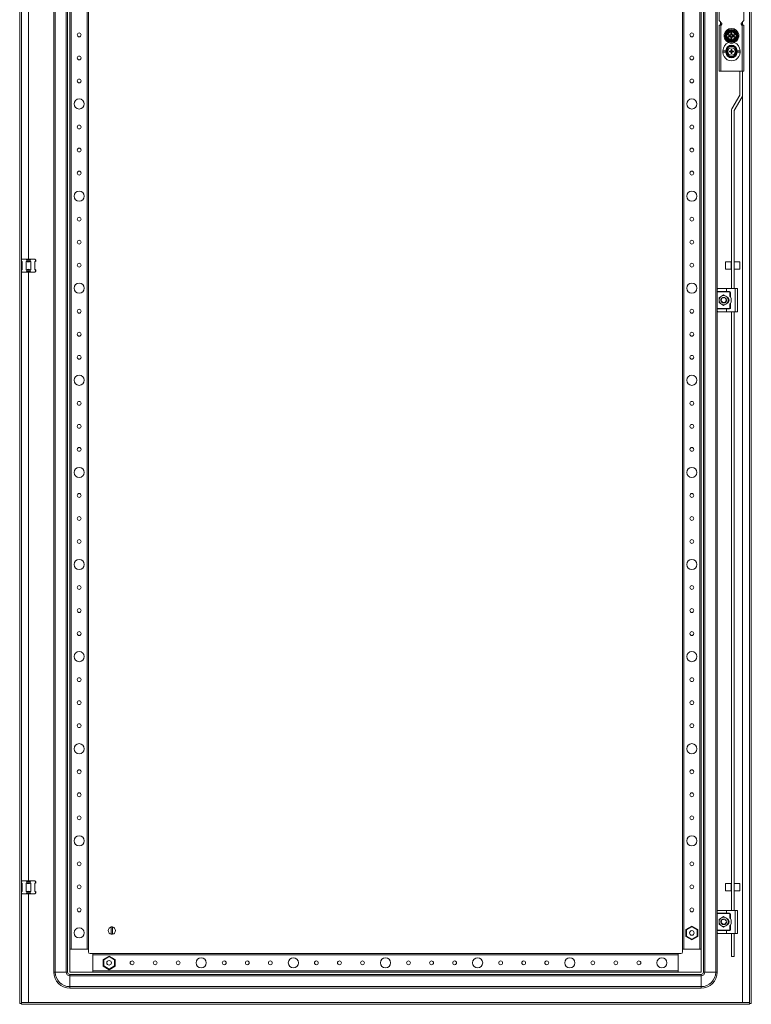
# Model space of a CAD drawing. Units: millimetres. Extents: x -2 to 11579, y -12 to 11614.
# Drawn here: x 3156 to 3950, y 2326 to 3395 of the extents above; entities that cross this region are included whole.
import ezdxf

# ---------------------------------------------------------------- set-up
doc = ezdxf.new("R2010")
doc.units = ezdxf.units.MM

msp = doc.modelspace()

# ---------------------------------------------------------------- linework, layer by layer
at = {"color": 4, "linetype": 'Continuous', "lineweight": 15}
for p, q in [((3156.208, 2326.998), (3156.208, 4479.998)), ((3158.208, 2326.998), (3158.208, 4479.998)), ((3948.208, 4479.998), (3948.208, 2326.998)), ((3950.208, 4479.998), (3950.208, 2326.998)), ((3193.208, 2360.998), (3193.208, 4445.998)), ((3194.875, 4445.998), (3194.875, 2360.998)), ((3206.542, 2360.998), (3206.542, 4445.998)), ((3208.208, 4445.998), (3208.208, 2360.998)), ((3898.208, 4445.998), (3898.208, 2360.998)), ((3899.875, 4445.998), (3899.875, 2360.998)), ((3911.542, 2360.998), (3911.542, 4445.998)), ((3210.708, 2385.998), (3210.708, 4420.998)), ((3212.008, 4420.998), (3212.008, 2385.998)), ((3229.408, 2385.998), (3229.408, 4420.998)), ((3230.708, 4420.998), (3230.708, 2385.998)), ((3875.708, 2385.998), (3875.708, 4420.998)), ((3877.008, 4420.998), (3877.008, 2385.998)), ((3894.408, 2385.998), (3894.408, 4420.998)), ((3895.708, 4420.998), (3895.708, 2385.998)), ((3913.208, 3102.498), (3913.208, 3704.498)), ((3165.708, 3671.998), (3165.708, 3134.998)), ((3915.208, 3393.998), (3915.208, 3421.998)), ((3942.208, 3421.998), (3942.208, 3393.998)), ((3918.208, 3390.998), (3915.208, 3393.998)), ((3915.208, 3388.998), (3917.208, 3388.998)), ((3915.208, 3338.998), (3915.208, 3388.998)), ((3916.708, 3392.498), (3916.708, 3388.998)), ((3917.958, 3388.998), (3917.208, 3388.998)), ((3917.208, 3388.998), (3917.208, 3338.998)), ((3917.894, 3389.748), (3917.958, 3389.748)), ((3917.958, 3389.748), (3917.958, 3388.998)), ((3918.208, 3390.998), (3918.208, 3390.748)), ((3942.208, 3393.998), (3939.208, 3390.998)), ((3939.208, 3390.748), (3939.208, 3390.998)), ((3939.458, 3388.998), (3939.458, 3389.748)), ((3939.458, 3389.748), (3939.522, 3389.748)), ((3940.208, 3388.998), (3939.458, 3388.998)), ((3940.208, 3338.998), (3940.208, 3388.998)), ((3940.208, 3388.998), (3942.208, 3388.998)), ((3940.708, 3388.998), (3940.708, 3392.498)), ((3942.208, 3388.998), (3942.208, 3338.998)), ((3922.935, 3377.498), (3923.483, 3378.448)), ((3923.799, 3378.448), (3923.483, 3378.448)), ((3923.799, 3378.448), (3924.463, 3378.448)), ((3924.378, 3379.998), (3925.822, 3382.498)), ((3924.463, 3378.448), (3924.644, 3378.448)), ((3927.697, 3378.448), (3924.644, 3378.448)), ((3928.708, 3382.57), (3925.777, 3382.575)), ((3925.822, 3382.498), (3928.708, 3382.498)), ((3928.094, 3378.448), (3927.697, 3378.448)), ((3929.258, 3380.698), (3928.158, 3380.698)), ((3928.546, 3380.31), (3928.158, 3380.698)), ((3928.158, 3380.698), (3928.158, 3379.525)), ((3928.158, 3379.525), (3928.546, 3379.137)), ((3928.546, 3380.31), (3928.87, 3380.31)), ((3928.546, 3379.137), (3928.546, 3380.31)), ((3931.64, 3382.575), (3928.708, 3382.57)), ((3928.708, 3382.498), (3931.595, 3382.498)), ((3928.87, 3380.31), (3929.258, 3380.698)), ((3928.87, 3380.31), (3928.87, 3379.137)), ((3928.87, 3379.137), (3929.258, 3379.525)), ((3929.258, 3379.525), (3929.258, 3380.698)), ((3929.719, 3378.448), (3929.323, 3378.448)), ((3932.772, 3378.448), (3929.719, 3378.448)), ((3931.595, 3382.498), (3933.038, 3379.998)), ((3932.772, 3378.448), (3932.953, 3378.448)), ((3933.617, 3378.448), (3932.953, 3378.448)), ((3933.038, 3379.998), (3933.933, 3378.448)), ((3933.933, 3378.448), (3933.617, 3378.448)), ((3933.933, 3378.448), (3934.482, 3377.498)), ((3923.483, 3376.548), (3922.935, 3377.498)), ((3923.483, 3376.548), (3923.799, 3376.548)), ((3924.378, 3374.998), (3923.483, 3376.548)), ((3923.799, 3376.548), (3924.463, 3376.548)), ((3925.822, 3372.498), (3924.378, 3374.998)), ((3924.644, 3376.548), (3924.463, 3376.548)), ((3924.644, 3376.548), (3927.697, 3376.548)), ((3925.896, 3377.66), (3925.72, 3377.836)), ((3925.72, 3377.836), (3925.72, 3377.159)), ((3926.893, 3377.836), (3925.72, 3377.836)), ((3925.72, 3377.159), (3925.896, 3377.336)), ((3925.72, 3377.159), (3926.893, 3377.159)), ((3925.777, 3372.42), (3928.708, 3372.425)), ((3928.708, 3372.498), (3925.822, 3372.498)), ((3925.896, 3377.336), (3925.896, 3377.66)), ((3925.896, 3377.66), (3927.069, 3377.66)), ((3927.069, 3377.336), (3925.896, 3377.336)), ((3927.069, 3377.66), (3926.893, 3377.836)), ((3926.893, 3377.159), (3927.069, 3377.336)), ((3927.697, 3376.548), (3928.094, 3376.548)), ((3928.546, 3375.858), (3928.158, 3375.47)), ((3928.158, 3375.47), (3928.158, 3374.298)), ((3928.158, 3374.298), (3928.546, 3374.686)), ((3928.158, 3374.298), (3929.258, 3374.298)), ((3928.546, 3374.686), (3928.546, 3375.858)), ((3928.87, 3374.686), (3928.546, 3374.686)), ((3931.595, 3372.498), (3928.708, 3372.498)), ((3928.708, 3372.425), (3931.64, 3372.42)), ((3928.87, 3375.858), (3928.87, 3374.686)), ((3929.258, 3375.47), (3928.87, 3375.858)), ((3928.87, 3374.686), (3929.258, 3374.298)), ((3929.258, 3374.298), (3929.258, 3375.47)), ((3929.323, 3376.548), (3929.719, 3376.548)), ((3929.719, 3376.548), (3932.772, 3376.548)), ((3930.524, 3377.836), (3930.348, 3377.66)), ((3930.348, 3377.66), (3931.52, 3377.66)), ((3930.348, 3377.336), (3930.524, 3377.159)), ((3931.52, 3377.336), (3930.348, 3377.336)), ((3931.697, 3377.836), (3930.524, 3377.836)), ((3930.524, 3377.159), (3931.697, 3377.159)), ((3931.697, 3377.836), (3931.52, 3377.66)), ((3931.52, 3377.66), (3931.52, 3377.336)), ((3931.52, 3377.336), (3931.697, 3377.159)), ((3933.038, 3374.998), (3931.595, 3372.498)), ((3931.697, 3377.159), (3931.697, 3377.836)), ((3932.953, 3376.548), (3932.772, 3376.548)), ((3932.953, 3376.548), (3933.617, 3376.548)), ((3933.617, 3376.548), (3933.933, 3376.548)), ((3934.482, 3377.498), (3933.933, 3376.548)), ((3919.458, 3359.748), (3919.458, 3361.248)), ((3922.658, 3361.248), (3919.458, 3361.248)), ((3919.458, 3359.748), (3922.658, 3359.748)), ((3922.658, 3361.248), (3922.658, 3359.748)), ((3922.658, 3359.614), (3923.408, 3359.531)), ((3923.408, 3361.504), (3923.408, 3361.464)), ((3923.408, 3361.504), (3924.208, 3361.498)), ((3923.408, 3359.492), (3923.408, 3359.531)), ((3923.408, 3359.492), (3924.208, 3359.498)), ((3924.208, 3359.498), (3924.208, 3361.498)), ((3926.549, 3360.995), (3926.708, 3360.792)), ((3926.549, 3360), (3926.708, 3360.203)), ((3926.708, 3360.792), (3927.418, 3360.614)), ((3926.708, 3360.203), (3926.708, 3360.792)), ((3927.418, 3360.381), (3926.708, 3360.203)), ((3927.391, 3360.812), (3927.418, 3360.614)), ((3927.391, 3360.184), (3927.418, 3360.381)), ((3927.418, 3360.614), (3928.162, 3361.044)), ((3928.162, 3359.952), (3927.418, 3360.381)), ((3928.022, 3361.184), (3928.162, 3361.044)), ((3928.022, 3359.811), (3928.162, 3359.952)), ((3928.162, 3361.044), (3928.592, 3361.788)), ((3928.592, 3359.208), (3928.162, 3359.952)), ((3928.211, 3362.657), (3928.394, 3361.815)), ((3928.414, 3362.498), (3928.211, 3362.657)), ((3928.394, 3359.18), (3928.211, 3358.339)), ((3928.211, 3358.339), (3928.414, 3358.497)), ((3928.592, 3361.788), (3928.394, 3361.815)), ((3928.394, 3359.18), (3928.592, 3359.208)), ((3928.592, 3361.788), (3928.414, 3362.498)), ((3928.414, 3362.498), (3929.003, 3362.498)), ((3928.414, 3358.497), (3928.592, 3359.208)), ((3929.003, 3358.497), (3928.414, 3358.497)), ((3929.003, 3362.498), (3928.825, 3361.788)), ((3929.022, 3361.815), (3928.825, 3361.788)), ((3928.825, 3361.788), (3929.254, 3361.044)), ((3929.254, 3359.952), (3928.825, 3359.208)), ((3928.825, 3359.208), (3929.022, 3359.18)), ((3928.825, 3359.208), (3929.003, 3358.497)), ((3929.206, 3362.657), (3929.003, 3362.498)), ((3929.003, 3358.497), (3929.206, 3358.339)), ((3929.022, 3361.815), (3929.206, 3362.657)), ((3929.206, 3358.339), (3929.022, 3359.18)), ((3929.395, 3361.184), (3929.254, 3361.044)), ((3929.254, 3361.044), (3929.998, 3360.614)), ((3929.998, 3360.381), (3929.254, 3359.952)), ((3929.254, 3359.952), (3929.395, 3359.811)), ((3929.998, 3360.614), (3930.026, 3360.812)), ((3929.998, 3360.614), (3930.709, 3360.792)), ((3929.998, 3360.381), (3930.026, 3360.184)), ((3930.709, 3360.203), (3929.998, 3360.381)), ((3930.867, 3360.995), (3930.026, 3360.812)), ((3930.709, 3360.792), (3930.867, 3360.995)), ((3930.709, 3360.792), (3930.709, 3360.203)), ((3930.867, 3360), (3930.709, 3360.203)), ((3933.208, 3361.498), (3934.008, 3361.504)), ((3933.208, 3361.498), (3933.208, 3359.498)), ((3934.008, 3359.492), (3933.208, 3359.498)), ((3934.008, 3361.464), (3934.008, 3361.504)), ((3934.008, 3361.464), (3934.758, 3361.381)), ((3934.008, 3359.531), (3934.008, 3359.492)), ((3937.958, 3361.248), (3934.758, 3361.248)), ((3934.758, 3359.748), (3934.758, 3361.248)), ((3934.758, 3359.748), (3937.958, 3359.748)), ((3937.958, 3361.248), (3937.958, 3359.748)), ((3917.208, 3338.998), (3915.208, 3338.998)), ((3940.208, 3338.998), (3917.208, 3338.998)), ((3937.708, 3338.998), (3937.708, 3313)), ((3942.208, 3338.998), (3940.208, 3338.998)), ((3940.708, 3313), (3940.708, 3338.998)), ((3929.124, 3298.104), (3937.695, 3312.95)), ((3931.722, 3296.604), (3940.293, 3311.45)), ((3940.708, 2328.008), (3940.708, 3313)), ((3928.708, 3102.998), (3928.708, 3296.554)), ((3931.708, 3102.998), (3931.708, 3296.554)), ((3158.208, 3134.498), (3158.708, 3134.998)), ((3158.208, 3132.787), (3158.708, 3132.446)), ((3158.708, 3131.998), (3158.208, 3132.498)), ((3163.162, 3134.998), (3158.708, 3134.998)), ((3158.708, 3132.446), (3158.708, 3123.549)), ((3168.254, 3134.998), (3163.162, 3134.998)), ((3163.162, 3134.998), (3163.972, 3134.188)), ((3163.162, 3132.446), (3163.972, 3132.998)), ((3163.162, 3123.549), (3163.162, 3132.446)), ((3163.972, 3132.998), (3163.972, 3134.188)), ((3167.445, 3132.998), (3163.972, 3132.998)), ((3167.445, 3134.188), (3168.254, 3134.998)), ((3167.445, 3134.188), (3167.445, 3132.998)), ((3167.445, 3132.998), (3168.254, 3132.446)), ((3172.708, 3134.998), (3168.254, 3134.998)), ((3168.254, 3132.446), (3168.254, 3123.549)), ((3173.517, 3134.188), (3172.708, 3134.998)), ((3173.708, 3132.998), (3172.708, 3131.998)), ((3172.708, 3132.446), (3173.517, 3132.998)), ((3172.708, 3123.549), (3172.708, 3132.446)), ((3173.517, 3132.998), (3173.517, 3134.188)), ((3173.517, 3134.188), (3173.708, 3133.998)), ((3173.708, 3132.998), (3173.517, 3132.998)), ((3173.708, 3133.998), (3173.708, 3132.998)), ((3158.208, 3123.498), (3158.708, 3123.998)), ((3158.708, 3123.549), (3158.208, 3123.208)), ((3163.972, 3122.998), (3163.162, 3123.549)), ((3163.162, 3120.998), (3163.972, 3121.807)), ((3163.972, 3121.807), (3163.972, 3122.998)), ((3163.972, 3122.998), (3167.445, 3122.998)), ((3168.254, 3123.549), (3167.445, 3122.998)), ((3167.445, 3122.998), (3167.445, 3121.807)), ((3167.445, 3121.807), (3168.254, 3120.998)), ((3172.708, 3123.998), (3173.708, 3122.998)), ((3173.517, 3122.998), (3172.708, 3123.549)), ((3172.708, 3120.998), (3173.517, 3121.807)), ((3173.517, 3121.807), (3173.517, 3122.998)), ((3173.517, 3122.998), (3173.708, 3122.998)), ((3173.708, 3121.998), (3173.517, 3121.807)), ((3173.708, 3122.998), (3173.708, 3121.998)), ((3922.208, 3132.081), (3928.208, 3132.081)), ((3922.208, 3124.081), (3922.208, 3132.081)), ((3928.208, 3124.081), (3922.208, 3124.081)), ((3928.208, 3132.081), (3928.208, 3124.081)), ((3928.208, 3130.481), (3928.708, 3130.481)), ((3928.708, 3125.681), (3928.208, 3125.681)), ((3931.708, 3132.081), (3937.708, 3132.081)), ((3937.708, 3124.081), (3931.708, 3124.081)), ((3937.708, 3132.081), (3937.708, 3124.081)), ((3158.208, 3121.498), (3158.708, 3120.998)), ((3163.162, 3120.998), (3158.708, 3120.998)), ((3168.254, 3120.998), (3163.162, 3120.998)), ((3165.708, 3120.998), (3165.708, 2459.998)), ((3172.708, 3120.998), (3168.254, 3120.998)), ((3913.208, 3099.998), (3913.208, 3102.498)), ((3913.708, 3102.998), (3923.208, 3102.998)), ((3923.208, 3102.998), (3923.208, 3099.998)), ((3923.208, 3102.998), (3932.708, 3102.998)), ((3932.708, 3077.998), (3932.708, 3102.998)), ((3932.708, 3102.998), (3935.208, 3102.998)), ((3935.208, 3077.998), (3935.208, 3102.998)), ((3923.208, 3099.998), (3913.208, 3099.998)), ((3913.208, 3099.998), (3913.208, 3099.498)), ((3913.208, 3099.498), (3926.458, 3099.498)), ((3913.208, 3099.498), (3913.208, 3081.498)), ((3915.208, 3093.384), (3917.708, 3094.828)), ((3915.208, 3090.498), (3915.208, 3093.384)), ((3915.208, 3087.611), (3915.208, 3090.498)), ((3917.708, 3094.828), (3920.208, 3096.271)), ((3917.815, 3091.753), (3917.816, 3091.751)), ((3919.375, 3093.38), (3919.365, 3093.377)), ((3920.163, 3093.497), (3920.163, 3093.493)), ((3920.208, 3096.271), (3922.708, 3094.828)), ((3922.257, 3092.689), (3922.09, 3092.821)), ((3922.653, 3089.728), (3922.578, 3089.694)), ((3922.708, 3094.828), (3925.208, 3093.384)), ((3923.177, 3090.062), (3923.156, 3089.94)), ((3926.458, 3099.998), (3923.208, 3099.998)), ((3925.208, 3093.384), (3925.208, 3090.498)), ((3925.208, 3090.498), (3925.208, 3087.611)), ((3926.458, 3099.498), (3926.458, 3099.998)), ((3927.458, 3098.998), (3926.958, 3098.998)), ((3926.958, 3098.998), (3926.958, 3094.914)), ((3927.458, 3094.172), (3927.458, 3098.998)), ((3926.458, 3081.498), (3913.208, 3081.498)), ((3913.208, 3081.498), (3913.208, 3080.998)), ((3913.208, 3078.498), (3913.208, 3080.998)), ((3913.208, 3080.998), (3923.208, 3080.998)), ((3917.708, 3086.168), (3915.208, 3087.611)), ((3917.42, 3089.426), (3917.516, 3089.175)), ((3920.208, 3084.724), (3917.708, 3086.168)), ((3918.1, 3088.44), (3918.058, 3088.406)), ((3922.708, 3086.168), (3920.208, 3084.724)), ((3925.208, 3087.611), (3922.708, 3086.168)), ((3923.208, 3077.998), (3923.208, 3080.998)), ((3923.208, 3080.998), (3926.458, 3080.998)), ((3926.458, 3080.998), (3926.458, 3081.498)), ((3926.958, 3086.082), (3926.958, 3081.998)), ((3926.958, 3081.998), (3927.458, 3081.998)), ((3927.458, 3081.998), (3927.458, 3086.823)), ((3913.208, 2427.498), (3913.208, 3078.498)), ((3913.708, 3077.998), (3923.208, 3077.998)), ((3923.208, 3077.998), (3932.708, 3077.998)), ((3928.708, 2427.998), (3928.708, 3077.998)), ((3931.708, 2427.998), (3931.708, 3077.998)), ((3932.708, 3077.998), (3935.208, 3077.998)), ((3158.208, 2459.498), (3158.708, 2459.998)), ((3163.162, 2459.998), (3158.708, 2459.998)), ((3168.254, 2459.998), (3163.162, 2459.998)), ((3163.972, 2459.188), (3163.162, 2459.998)), ((3163.972, 2457.998), (3163.972, 2459.188)), ((3167.445, 2459.188), (3168.254, 2459.998)), ((3167.445, 2459.188), (3167.445, 2457.998)), ((3172.708, 2459.998), (3168.254, 2459.998)), ((3173.517, 2459.188), (3172.708, 2459.998)), ((3173.517, 2457.998), (3173.517, 2459.188)), ((3173.517, 2459.188), (3173.708, 2458.998)), ((3173.708, 2458.998), (3173.708, 2457.998)), ((3158.208, 2457.787), (3158.708, 2457.446)), ((3158.708, 2456.998), (3158.208, 2457.498)), ((3158.208, 2448.498), (3158.708, 2448.998)), ((3158.708, 2448.549), (3158.208, 2448.208)), ((3158.708, 2457.446), (3158.708, 2448.549)), ((3163.162, 2457.446), (3163.972, 2457.998)), ((3163.162, 2448.549), (3163.162, 2457.446)), ((3163.972, 2447.998), (3163.162, 2448.549)), ((3167.445, 2457.998), (3163.972, 2457.998)), ((3167.445, 2457.998), (3168.254, 2457.446)), ((3168.254, 2448.549), (3167.445, 2447.998)), ((3168.254, 2457.446), (3168.254, 2448.549)), ((3173.708, 2457.998), (3172.708, 2456.998)), ((3172.708, 2457.446), (3173.517, 2457.998)), ((3172.708, 2448.549), (3172.708, 2457.446)), ((3172.708, 2448.998), (3173.708, 2447.998)), ((3173.517, 2447.998), (3172.708, 2448.549)), ((3173.708, 2457.998), (3173.517, 2457.998)), ((3922.208, 2457.081), (3928.208, 2457.081)), ((3922.208, 2449.081), (3922.208, 2457.081)), ((3928.208, 2449.081), (3922.208, 2449.081)), ((3928.208, 2457.081), (3928.208, 2449.081)), ((3928.208, 2455.481), (3928.708, 2455.481)), ((3928.708, 2450.681), (3928.208, 2450.681)), ((3931.708, 2457.081), (3937.708, 2457.081)), ((3937.708, 2449.081), (3931.708, 2449.081)), ((3937.708, 2457.081), (3937.708, 2449.081)), ((3158.208, 2446.498), (3158.708, 2445.998)), ((3163.162, 2445.998), (3158.708, 2445.998)), ((3163.162, 2445.998), (3163.972, 2446.807)), ((3168.254, 2445.998), (3163.162, 2445.998)), ((3163.972, 2447.998), (3167.445, 2447.998)), ((3163.972, 2446.807), (3163.972, 2447.998)), ((3165.708, 2445.998), (3165.708, 2328.008)), ((3167.445, 2447.998), (3167.445, 2446.807)), ((3167.445, 2446.807), (3168.254, 2445.998)), ((3172.708, 2445.998), (3168.254, 2445.998)), ((3172.708, 2445.998), (3173.517, 2446.807)), ((3173.517, 2446.807), (3173.517, 2447.998)), ((3173.517, 2447.998), (3173.708, 2447.998)), ((3173.708, 2446.998), (3173.517, 2446.807)), ((3173.708, 2447.998), (3173.708, 2446.998)), ((3913.208, 2424.998), (3913.208, 2427.498)), ((3913.708, 2427.998), (3923.208, 2427.998)), ((3923.208, 2427.998), (3923.208, 2424.998)), ((3923.208, 2427.998), (3932.708, 2427.998)), ((3932.708, 2402.998), (3932.708, 2427.998)), ((3932.708, 2427.998), (3935.208, 2427.998)), ((3935.208, 2402.998), (3935.208, 2427.998)), ((3923.208, 2424.998), (3913.208, 2424.998)), ((3913.208, 2424.998), (3913.208, 2424.498)), ((3913.208, 2424.498), (3926.458, 2424.498)), ((3913.208, 2424.498), (3913.208, 2406.498)), ((3915.208, 2418.384), (3917.708, 2419.828)), ((3915.208, 2415.498), (3915.208, 2418.384)), ((3917.708, 2419.828), (3920.208, 2421.271)), ((3917.815, 2416.753), (3917.816, 2416.751)), ((3919.375, 2418.38), (3919.365, 2418.377)), ((3920.163, 2418.497), (3920.163, 2418.493)), ((3920.208, 2421.271), (3922.708, 2419.828)), ((3922.257, 2417.689), (3922.09, 2417.821)), ((3922.708, 2419.828), (3925.208, 2418.384)), ((3926.458, 2424.998), (3923.208, 2424.998)), ((3925.208, 2418.384), (3925.208, 2415.498)), ((3926.458, 2424.498), (3926.458, 2424.998)), ((3927.458, 2423.998), (3926.958, 2423.998)), ((3926.958, 2423.998), (3926.958, 2419.914)), ((3927.458, 2419.172), (3927.458, 2423.998)), ((3255.558, 2409.945), (3255.558, 2402.051)), ((3256.858, 2402.051), (3256.858, 2409.945)), ((3879.258, 2407.222), (3885.708, 2410.946)), ((3879.858, 2406.875), (3879.258, 2407.222)), ((3879.258, 2399.774), (3879.258, 2407.222)), ((3885.708, 2410.253), (3879.858, 2406.875)), ((3879.858, 2406.875), (3879.858, 2400.12)), ((3885.708, 2410.253), (3885.708, 2410.946)), ((3885.708, 2410.946), (3892.158, 2407.222)), ((3891.558, 2406.875), (3885.708, 2410.253)), ((3891.558, 2406.875), (3892.158, 2407.222)), ((3891.558, 2400.12), (3891.558, 2406.875)), ((3892.158, 2407.222), (3892.158, 2399.774)), ((3926.458, 2406.498), (3913.208, 2406.498)), ((3913.208, 2406.498), (3913.208, 2405.998)), ((3913.208, 2403.498), (3913.208, 2405.998)), ((3913.208, 2405.998), (3923.208, 2405.998)), ((3915.208, 2412.611), (3915.208, 2415.498)), ((3917.708, 2411.168), (3915.208, 2412.611)), ((3917.42, 2414.426), (3917.516, 2414.175)), ((3920.208, 2409.724), (3917.708, 2411.168)), ((3918.1, 2413.44), (3918.058, 2413.406)), ((3922.708, 2411.168), (3920.208, 2409.724)), ((3922.653, 2414.728), (3922.578, 2414.694)), ((3925.208, 2412.611), (3922.708, 2411.168)), ((3923.177, 2415.062), (3923.156, 2414.94)), ((3923.208, 2402.998), (3923.208, 2405.998)), ((3923.208, 2405.998), (3926.458, 2405.998)), ((3925.208, 2415.498), (3925.208, 2412.611)), ((3926.458, 2405.998), (3926.458, 2406.498)), ((3926.958, 2411.082), (3926.958, 2406.998)), ((3926.958, 2406.998), (3927.458, 2406.998)), ((3927.458, 2406.998), (3927.458, 2411.823)), ((3879.858, 2400.12), (3879.258, 2399.774)), ((3885.708, 2396.05), (3879.258, 2399.774)), ((3879.858, 2400.12), (3885.708, 2396.743)), ((3883.382, 2404.266), (3883.243, 2403.884)), ((3885.708, 2396.743), (3891.558, 2400.12)), ((3892.158, 2399.774), (3885.708, 2396.05)), ((3885.708, 2396.05), (3885.708, 2396.743)), ((3891.558, 2400.12), (3892.158, 2399.774)), ((3913.208, 2360.998), (3913.208, 2403.498)), ((3913.708, 2402.998), (3923.208, 2402.998)), ((3923.208, 2402.998), (3932.708, 2402.998)), ((3928.708, 2378.081), (3928.708, 2402.998)), ((3931.708, 2378.081), (3931.708, 2402.998)), ((3932.708, 2402.998), (3935.208, 2402.998)), ((3210.708, 2385.998), (3230.708, 2385.998)), ((3210.708, 2360.998), (3210.708, 2385.998)), ((3212.008, 2385.998), (3229.408, 2385.998)), ((3230.708, 2385.998), (3230.708, 2382.998)), ((3875.708, 2385.998), (3895.708, 2385.998)), ((3875.708, 2382.998), (3875.708, 2385.998)), ((3877.008, 2385.998), (3894.408, 2385.998)), ((3895.708, 2385.998), (3895.708, 2360.998)), ((3232.708, 2380.998), (3235.708, 2380.998)), ((3235.708, 2380.998), (3870.708, 2380.998)), ((3235.708, 2380.998), (3235.708, 2360.998)), ((3870.708, 2379.698), (3235.708, 2379.698)), ((3235.708, 2362.298), (3235.708, 2379.698)), ((3246.758, 2374.722), (3253.208, 2378.446)), ((3247.358, 2374.375), (3246.758, 2374.722)), ((3246.758, 2367.274), (3246.758, 2374.722)), ((3253.208, 2377.753), (3247.358, 2374.375)), ((3247.358, 2374.375), (3247.358, 2367.62)), ((3253.208, 2378.446), (3259.658, 2374.722)), ((3253.208, 2377.753), (3253.208, 2378.446)), ((3259.058, 2374.375), (3253.208, 2377.753)), ((3259.058, 2374.375), (3259.658, 2374.722)), ((3259.058, 2367.62), (3259.058, 2374.375)), ((3259.658, 2374.722), (3259.658, 2367.274)), ((3870.708, 2380.998), (3873.708, 2380.998)), ((3870.708, 2360.998), (3870.708, 2380.998)), ((3870.708, 2379.698), (3870.708, 2362.298)), ((3928.708, 2378.081), (3931.708, 2378.081)), ((3247.358, 2367.62), (3246.758, 2367.274)), ((3253.208, 2363.55), (3246.758, 2367.274)), ((3247.358, 2367.62), (3253.208, 2364.243)), ((3250.87, 2370.203), (3250.975, 2369.991)), ((3253.208, 2364.243), (3259.058, 2367.62)), ((3259.658, 2367.274), (3253.208, 2363.55)), ((3253.208, 2363.55), (3253.208, 2364.243)), ((3259.058, 2367.62), (3259.658, 2367.274)), ((3193.208, 2360.998), (3194.875, 2360.998)), ((3206.542, 2360.998), (3194.875, 2360.998)), ((3208.208, 2360.998), (3206.542, 2360.998)), ((3235.708, 2360.998), (3210.708, 2360.998)), ((3210.708, 2358.498), (3895.708, 2358.498)), ((3210.708, 2358.498), (3210.708, 2356.831)), ((3895.708, 2356.831), (3210.708, 2356.831)), ((3210.708, 2356.831), (3210.708, 2345.164)), ((3235.708, 2362.298), (3870.708, 2362.298)), ((3870.708, 2360.998), (3235.708, 2360.998)), ((3895.708, 2360.998), (3870.708, 2360.998)), ((3895.708, 2358.498), (3895.708, 2356.831)), ((3895.708, 2356.831), (3895.708, 2345.164)), ((3898.208, 2360.998), (3899.875, 2360.998)), ((3899.875, 2360.998), (3911.542, 2360.998)), ((3913.208, 2360.998), (3911.542, 2360.998)), ((3210.708, 2345.164), (3895.708, 2345.164)), ((3210.708, 2343.498), (3210.708, 2345.164)), ((3895.708, 2343.498), (3210.708, 2343.498)), ((3895.708, 2345.164), (3895.708, 2343.498)), ((3156.208, 2326.998), (3158.208, 2326.998)), ((3158.308, 2327.998), (3158.308, 2325.998)), ((3948.108, 2327.998), (3158.308, 2327.998)), ((3948.108, 2325.998), (3158.308, 2325.998)), ((3165.708, 2328.008), (3940.708, 2328.008)), ((3948.108, 2325.998), (3948.108, 2327.998)), ((3950.208, 2326.998), (3948.208, 2326.998))]:
    msp.add_line(p, q, dxfattribs=at)
at = {"color": 4, "linetype": 'Continuous', "lineweight": 15, "flags": 128}
for points in [[(3925.777, 3382.575), (3924.316, 3380.034), (3922.845, 3377.498)], [(3923.483, 3378.448), (3923.704, 3378.83), (3923.927, 3379.215), (3924.152, 3379.606), (3924.378, 3379.998)], [(3934.571, 3377.498), (3933.101, 3380.033), (3931.64, 3382.575)], [(3922.845, 3377.498), (3924.315, 3374.962), (3925.777, 3372.42)], [(3931.64, 3372.42), (3933.101, 3374.961), (3934.571, 3377.498)], [(3933.933, 3376.548), (3933.713, 3376.165), (3933.49, 3375.78), (3933.265, 3375.39), (3933.038, 3374.998)], [(3922.658, 3361.381), (3922.658, 3361.315), (3922.658, 3361.248)], [(3922.658, 3359.748), (3922.658, 3359.68), (3922.658, 3359.614)], [(3923.408, 3359.531), (3923.408, 3360.498), (3923.408, 3361.464)], [(3926.549, 3360.995), (3926.547, 3360.498), (3926.549, 3360)], [(3930.867, 3360), (3930.869, 3360.498), (3930.867, 3360.995)], [(3934.008, 3361.464), (3934.008, 3360.498), (3934.008, 3359.531)], [(3934.758, 3361.248), (3934.758, 3361.315), (3934.758, 3361.381)], [(3934.758, 3359.614), (3934.758, 3359.68), (3934.758, 3359.748)], [(3913.208, 3102.498), (3913.208, 3102.502), (3913.444, 3102.922), (3913.708, 3102.998)], [(3917.208, 3090.474), (3917.208, 3090.498), (3917.262, 3091.063)], [(3917.289, 3091.106), (3917.406, 3091.518), (3917.601, 3091.944)], [(3917.299, 3091.228), (3917.389, 3091.524), (3917.602, 3091.984)], [(3917.701, 3092.145), (3917.91, 3092.426), (3918.047, 3092.578)], [(3917.702, 3092.113), (3917.924, 3092.414), (3918.717, 3093.08)], [(3918.708, 3093.096), (3919.687, 3093.452), (3920.208, 3093.498)], [(3919.294, 3093.336), (3919.69, 3093.434), (3920.14, 3093.479)], [(3922.132, 3092.776), (3922.493, 3092.414), (3922.738, 3092.076)], [(3922.157, 3092.778), (3922.506, 3092.426), (3922.783, 3092.038)], [(3923.128, 3089.807), (3923.027, 3089.472), (3922.768, 3088.933)], [(3923.137, 3089.849), (3923.204, 3090.343), (3923.196, 3090.575)], [(3918.227, 3088.245), (3918.347, 3088.369), (3918.409, 3088.533), (3918.401, 3088.699), (3918.339, 3088.839), (3918.245, 3088.945), (3918.127, 3089.023), (3917.983, 3089.072), (3917.914, 3089.082)], [(3918.247, 3088.494), (3918.33, 3088.631), (3918.342, 3088.731)], [(3920.408, 3087.956), (3920.309, 3087.873), (3920.257, 3087.808)], [(3920.891, 3087.881), (3920.864, 3087.934), (3920.773, 3088.006)], [(3920.865, 3088.033), (3920.924, 3088.015), (3920.993, 3087.985)], [(3913.708, 3077.998), (3913.444, 3078.073), (3913.208, 3078.493), (3913.208, 3078.498)], [(3163.162, 2448.549), (3165.708, 2448.998), (3168.254, 2448.549)], [(3913.208, 2427.498), (3913.208, 2427.502), (3913.444, 2427.922), (3913.708, 2427.998)], [(3917.208, 2415.474), (3917.208, 2415.498), (3917.262, 2416.063)], [(3917.289, 2416.106), (3917.406, 2416.518), (3917.601, 2416.944)], [(3917.299, 2416.228), (3917.389, 2416.524), (3917.602, 2416.984)], [(3917.701, 2417.145), (3917.91, 2417.426), (3918.047, 2417.578)], [(3917.702, 2417.113), (3917.924, 2417.414), (3918.717, 2418.08)], [(3918.708, 2418.096), (3919.687, 2418.452), (3920.208, 2418.498)], [(3919.294, 2418.336), (3919.69, 2418.434), (3920.14, 2418.479)], [(3922.132, 2417.776), (3922.493, 2417.414), (3922.738, 2417.076)], [(3922.157, 2417.778), (3922.506, 2417.426), (3922.783, 2417.038)], [(3918.227, 2413.245), (3918.347, 2413.369), (3918.409, 2413.533), (3918.401, 2413.699), (3918.339, 2413.839), (3918.245, 2413.945), (3918.127, 2414.023), (3917.983, 2414.072), (3917.914, 2414.082)], [(3918.247, 2413.494), (3918.33, 2413.631), (3918.342, 2413.731)], [(3920.408, 2412.956), (3920.309, 2412.873), (3920.257, 2412.808)], [(3920.891, 2412.881), (3920.864, 2412.934), (3920.773, 2413.006)], [(3920.865, 2413.033), (3920.924, 2413.015), (3920.993, 2412.985)], [(3923.128, 2414.807), (3923.027, 2414.472), (3922.768, 2413.933)], [(3923.137, 2414.849), (3923.204, 2415.343), (3923.196, 2415.575)], [(3913.708, 2402.998), (3913.444, 2403.073), (3913.208, 2403.493), (3913.208, 2403.498)]]:
    msp.add_lwpolyline(points, dxfattribs=at)
at = {"color": 4, "linetype": 'Continuous', "lineweight": 15}
for centre, radius in [((3220.708, 3378.498), 2.1), ((3885.708, 3378.498), 2.1), ((3928.708, 3377.498), 6.9), ((3928.708, 3377.498), 6.65), ((3928.708, 3377.498), 6.288), ((3928.708, 3360.498), 4), ((3220.708, 3353.498), 2.1), ((3885.708, 3353.498), 2.1), ((3220.708, 3328.498), 2.1), ((3885.708, 3328.498), 2.1), ((3220.708, 3303.498), 5.5), ((3885.708, 3303.498), 5.5), ((3220.708, 3278.498), 2.1), ((3885.708, 3278.498), 2.1), ((3220.708, 3253.498), 2.1), ((3885.708, 3253.498), 2.1), ((3220.708, 3228.498), 2.1), ((3885.708, 3228.498), 2.1), ((3220.708, 3203.498), 5.5), ((3885.708, 3203.498), 5.5), ((3220.708, 3178.498), 2.1), ((3885.708, 3178.498), 2.1), ((3220.708, 3153.498), 2.1), ((3885.708, 3153.498), 2.1), ((3220.708, 3128.498), 2.1), ((3885.708, 3128.498), 2.1), ((3220.708, 3103.498), 5.5), ((3885.708, 3103.498), 5.5), ((3220.708, 3078.498), 2.1), ((3885.708, 3078.498), 2.1), ((3220.708, 3053.498), 2.1), ((3885.708, 3053.498), 2.1), ((3220.708, 3028.498), 2.1), ((3885.708, 3028.498), 2.1), ((3220.708, 3003.498), 5.5), ((3885.708, 3003.498), 5.5), ((3220.708, 2978.498), 2.1), ((3885.708, 2978.498), 2.1), ((3220.708, 2953.498), 2.1), ((3885.708, 2953.498), 2.1), ((3220.708, 2928.498), 2.1), ((3885.708, 2928.498), 2.1), ((3220.708, 2903.498), 5.5), ((3885.708, 2903.498), 5.5), ((3220.708, 2878.498), 2.1), ((3885.708, 2878.498), 2.1), ((3220.708, 2853.498), 2.1), ((3885.708, 2853.498), 2.1), ((3220.708, 2828.498), 2.1), ((3885.708, 2828.498), 2.1), ((3220.708, 2803.498), 5.5), ((3885.708, 2803.498), 5.5), ((3220.708, 2778.498), 2.1), ((3885.708, 2778.498), 2.1), ((3220.708, 2753.498), 2.1), ((3885.708, 2753.498), 2.1), ((3220.708, 2728.498), 2.1), ((3885.708, 2728.498), 2.1), ((3220.708, 2703.498), 5.5), ((3885.708, 2703.498), 5.5), ((3220.708, 2678.498), 2.1), ((3885.708, 2678.498), 2.1), ((3220.708, 2653.498), 2.1), ((3885.708, 2653.498), 2.1), ((3220.708, 2628.498), 2.1), ((3885.708, 2628.498), 2.1), ((3220.708, 2603.498), 5.5), ((3885.708, 2603.498), 5.5), ((3220.708, 2578.498), 2.1), ((3885.708, 2578.498), 2.1), ((3220.708, 2553.498), 2.1), ((3885.708, 2553.498), 2.1), ((3220.708, 2528.498), 2.1), ((3885.708, 2528.498), 2.1), ((3220.708, 2503.498), 5.5), ((3885.708, 2503.498), 5.5), ((3220.708, 2478.498), 2.1), ((3885.708, 2478.498), 2.1), ((3220.708, 2453.498), 2.1), ((3885.708, 2453.498), 2.1), ((3220.708, 2428.498), 2.1), ((3885.708, 2428.498), 2.1), ((3220.708, 2403.498), 5.5), ((3885.708, 2403.498), 2.5), ((3253.208, 2370.998), 2.5), ((3353.208, 2370.998), 5.5), ((3453.208, 2370.998), 5.5), ((3553.208, 2370.998), 5.5), ((3653.208, 2370.998), 5.5), ((3753.208, 2370.998), 5.5), ((3853.208, 2370.998), 5.5), ((3278.208, 2370.998), 2.1), ((3303.208, 2370.998), 2.1), ((3328.208, 2370.998), 2.1), ((3378.208, 2370.998), 2.1), ((3403.208, 2370.998), 2.1), ((3428.208, 2370.998), 2.1), ((3478.208, 2370.998), 2.1), ((3503.208, 2370.998), 2.1), ((3528.208, 2370.998), 2.1), ((3578.208, 2370.998), 2.1), ((3603.208, 2370.998), 2.1), ((3628.208, 2370.998), 2.1), ((3678.208, 2370.998), 2.1), ((3703.208, 2370.998), 2.1), ((3728.208, 2370.998), 2.1), ((3778.208, 2370.998), 2.1), ((3803.208, 2370.998), 2.1), ((3828.208, 2370.998), 2.1)]:
    msp.add_circle(centre, radius, dxfattribs=at)
for centre, radius, start, end in [((3916.458, 3390.748), 1.75, 325.150095, 0), ((3940.958, 3390.748), 1.75, 180, 214.849905), ((3928.708, 3377.498), 8, 292.601875, 247.398125), ((3928.708, 3377.498), 5, 150, 169.047216), ((3928.708, 3377.498), 5, 90, 150), ((3928.708, 3377.498), 4.35, 12.614535, 167.385465), ((3928.708, 3377.498), 4.174, 13.15683, 166.84317), ((3928.708, 3377.498), 5, 30, 90), ((3928.708, 3377.498), 5, 10.952784, 30), ((3928.719, 3361.38), 9.262, 109.458266, 180.816277), ((3928.708, 3377.498), 5, 190.952784, 210), ((3928.708, 3377.498), 5, 210, 270), ((3928.708, 3377.498), 4.35, 192.614535, 347.385465), ((3928.708, 3377.498), 4.174, 193.15683, 346.84317), ((3928.708, 3377.498), 8, 247.398107, 292.601875), ((3928.708, 3377.498), 5, 270, 330), ((3928.698, 3361.38), 9.262, 359.184325, 70.541657), ((3928.708, 3377.498), 5, 330, 349.047216), ((3928.708, 3359.611), 9.251, 179.154314, 0.846223), ((3928.708, 3361.257), 6.051, 1.174351, 178.825649), ((3928.708, 3359.738), 6.051, 181.174351, 358.825649), ((3928.708, 3361.495), 5.3, 0.093476, 179.905822), ((3928.708, 3359.5), 5.3, 180.093476, 359.905822), ((3928.708, 3361.463), 4.5, 0.441633, 179.557666), ((3928.708, 3359.532), 4.5, 180.441633, 359.557666), ((3915.27, 3307.296), 54.871, 77.238689, 78.137891), ((3915.271, 3413.695), 54.867, 281.862077, 282.761343), ((3958.856, 3308.271), 61.242, 120.230362, 120.916029), ((3958.855, 3412.724), 61.241, 239.083967, 239.769642), ((3980.935, 3330.351), 61.241, 149.083967, 149.769642), ((3980.935, 3390.645), 61.242, 210.230362, 210.916029), ((3928.708, 3302.281), 60.378, 89.5278, 90.4722), ((3928.708, 3418.715), 60.378, 269.5278, 270.4722), ((3876.481, 3330.35), 61.242, 30.230362, 30.916029), ((3876.482, 3390.645), 61.241, 329.083967, 329.769642), ((3898.561, 3308.271), 61.241, 59.083967, 59.769642), ((3898.561, 3412.725), 61.242, 300.230362, 300.916029), ((3942.146, 3413.699), 54.871, 257.238689, 258.137891), ((3937.608, 3313), 0.1, 330, 0), ((3937.608, 3313), 3.1, 330, 0), ((3931.808, 3296.554), 3.1, 150, 180), ((3931.808, 3296.554), 0.1, 150, 180), ((3165.708, 3139.526), 7.523, 250.220145, 289.779855), ((3165.708, 3141.998), 8, 257.461745, 282.538255), ((3165.708, 3116.47), 7.523, 70.220145, 109.779855), ((3165.708, 3113.998), 8, 77.461745, 102.538255), ((3920.208, 3090.498), 5, 120, 180), ((3920.208, 3090.498), 5, 180, 240), ((3920.208, 3090.498), 3, 169.24213, 209.683531), ((3920.208, 3090.498), 3, 168.421087, 169.24213), ((3917.433, 3091.448), 0.427, 246.200158, 299.896257), ((3917.547, 3091.553), 0.4, 232.022103, 312.004617), ((3920.208, 3090.498), 3, 109.804591, 150.273447), ((3917.335, 3091.528), 0.53, 25.069053, 59.579897), ((3920.129, 3090.765), 2.503, 172.813906, 210.603314), ((3917.382, 3091.503), 0.5, 301.895434, 29.713519), ((3920.208, 3090.498), 5, 60, 120), ((3920.404, 3090.699), 2.793, 115.146812, 157.884711), ((3920.208, 3090.498), 2.45, 204.269335, 249.269347), ((3920.208, 3090.498), 3, 108.996388, 109.804591), ((3919.644, 3093.391), 0.458, 188.930879, 200.982231), ((3919.665, 3093.448), 0.5, 206.196942, 330), ((3919.789, 3093.514), 0.585, 197.9034, 259.592751), ((3919.761, 3093.334), 0.399, 173.891919, 254.773826), ((3919.665, 3093.448), 0.5, 330.000006, 5.194608), ((3920.459, 3090.623), 2.886, 94.978765, 95.8772), ((3920.208, 3090.498), 3, 90, 90.859502), ((3920.208, 3090.498), 3, 49.988356, 90), ((3920.208, 3090.498), 2.982, 289.243897, 352.28291), ((3922.492, 3092.443), 0.5, 135.208164, 270), ((3922.588, 3092.405), 0.574, 139.076257, 200.30286), ((3922.43, 3092.331), 0.398, 115.707478, 196.160153), ((3922.62, 3092.234), 0.537, 127.898508, 181.306616), ((3920.208, 3090.498), 3, 49.560611, 49.988356), ((3920.296, 3090.59), 2.873, 46.095025, 46.932378), ((3922.492, 3092.443), 0.5, 270, 305.64778), ((3923.035, 3089.493), 0.5, 82.59855, 210), ((3922.941, 3089.292), 0.546, 70.021725, 130.816695), ((3922.926, 3089.508), 0.401, 58.168618, 142.555037), ((3923.071, 3089.414), 0.575, 87.182273, 140.24121), ((3920.208, 3090.498), 5, 0, 60), ((3920.208, 3090.498), 5, 300, 0), ((3920.208, 3090.498), 3, 3.780713, 30.867588), ((3920.301, 3090.757), 2.902, 344.643653, 358.785216), ((3920.208, 3090.498), 3, 346.655014, 347.510985), ((3923.058, 3090.498), 3.15, 313.413234, 46.760512), ((3926.458, 3098.998), 1, 0, 90), ((3926.458, 3098.998), 0.5, 0, 90), ((3921.208, 3090.498), 7.25, 30.450314, 37.523513), ((3921.208, 3090.498), 7.25, 329.549686, 30.450314), ((3920.208, 3090.498), 3, 205.020142, 251.54096), ((3920.208, 3090.498), 2.982, 206.141207, 287.08552), ((3917.868, 3088.555), 0.529, 85.006172, 120.218484), ((3920.208, 3090.498), 5, 240, 300), ((3917.779, 3088.691), 0.589, 314.862806, 9.866692), ((3920.209, 3090.498), 3, 227.843321, 228.676889), ((3920.208, 3090.498), 3, 228.676974, 269.098567), ((3920.466, 3090.4), 2.465, 242.835654, 269.274344), ((3920.208, 3090.498), 3, 269.059829, 320.214688), ((3920.688, 3087.506), 0.527, 144.92388, 180.820245), ((3920.751, 3087.547), 0.5, 61.10651, 129.198529), ((3920.542, 3087.506), 0.57, 12.81925, 63.420678), ((3920.716, 3087.63), 0.425, 2.172021, 72.257429), ((3920.441, 3090.655), 2.726, 281.6761, 325.838856), ((3920.208, 3090.498), 3, 287.254615, 288.099445), ((3920.208, 3090.498), 3, 288.099445, 328.514924), ((3923.035, 3089.493), 0.5, 210.000738, 227.496923), ((3926.458, 3081.998), 1, 270, 0), ((3926.458, 3081.998), 0.5, 270, 0), ((3921.208, 3090.498), 7.25, 322.476487, 329.549686), ((3165.708, 2466.998), 8, 257.461745, 282.538255), ((3165.708, 2464.526), 7.523, 250.220145, 289.779855), ((3165.708, 2438.998), 8, 77.461745, 102.538255), ((3920.208, 2415.498), 5, 120, 180), ((3920.208, 2415.498), 3, 169.24213, 209.683531), ((3920.208, 2415.498), 3, 168.421087, 169.24213), ((3917.433, 2416.448), 0.427, 246.200158, 299.896257), ((3917.547, 2416.553), 0.4, 232.022103, 312.004617), ((3920.208, 2415.498), 3, 109.804591, 150.273447), ((3917.335, 2416.528), 0.53, 25.069053, 59.579897), ((3920.129, 2415.765), 2.503, 172.813906, 210.603314), ((3917.382, 2416.503), 0.5, 301.895434, 29.713519), ((3920.208, 2415.498), 5, 60, 120), ((3920.404, 2415.699), 2.793, 115.146812, 157.884711), ((3920.208, 2415.498), 3, 108.996388, 109.804591), ((3919.644, 2418.391), 0.458, 188.930879, 200.982231), ((3919.665, 2418.448), 0.5, 206.196942, 330), ((3919.789, 2418.514), 0.585, 197.9034, 259.592751), ((3919.761, 2418.334), 0.399, 173.891919, 254.773826), ((3919.665, 2418.448), 0.5, 330.000006, 5.194608), ((3920.459, 2415.623), 2.886, 94.978765, 95.8772), ((3920.208, 2415.498), 3, 90, 90.859502), ((3920.208, 2415.498), 3, 49.988356, 90), ((3922.492, 2417.443), 0.5, 135.208164, 270), ((3922.588, 2417.405), 0.574, 139.076257, 200.30286), ((3922.43, 2417.331), 0.398, 115.707478, 196.160153), ((3922.62, 2417.234), 0.537, 127.898508, 181.306616), ((3920.208, 2415.498), 3, 49.560611, 49.988356), ((3920.296, 2415.59), 2.873, 46.095025, 46.932378), ((3922.492, 2417.443), 0.5, 270, 305.64778), ((3920.208, 2415.498), 5, 0, 60), ((3920.208, 2415.498), 3, 3.780713, 30.867588), ((3923.058, 2415.498), 3.15, 313.413234, 46.760512), ((3926.458, 2423.998), 1, 0, 90), ((3926.458, 2423.998), 0.5, 0, 90), ((3921.208, 2415.498), 7.25, 30.450314, 37.523513), ((3921.208, 2415.498), 7.25, 329.549686, 30.450314), ((3256.208, 2405.998), 4, 99.352035, 260.647965), ((3256.208, 2405.998), 4, 80.647965, 99.352035), ((3256.208, 2405.998), 4, 279.352035, 80.647965), ((3885.708, 2403.498), 2.45, 116.724243, 161.724255), ((3920.208, 2415.498), 5, 180, 240), ((3920.208, 2415.498), 3, 205.020142, 251.54096), ((3920.208, 2415.498), 2.982, 206.141207, 287.08552), ((3917.868, 2413.555), 0.529, 85.006172, 120.218484), ((3920.208, 2415.498), 5, 240, 300), ((3920.208, 2415.498), 2.45, 204.269335, 249.269347), ((3917.779, 2413.691), 0.589, 314.862806, 9.866692), ((3920.209, 2415.498), 3, 227.843321, 228.676889), ((3920.208, 2415.498), 3, 228.676974, 269.098567), ((3920.466, 2415.4), 2.465, 242.835654, 269.274344), ((3920.208, 2415.498), 3, 269.059829, 320.214688), ((3920.688, 2412.506), 0.527, 144.92388, 180.820245), ((3920.751, 2412.547), 0.5, 61.10651, 129.198529), ((3920.542, 2412.506), 0.57, 12.81925, 63.420678), ((3920.716, 2412.63), 0.425, 2.172021, 72.257429), ((3920.441, 2415.655), 2.726, 281.6761, 325.838856), ((3920.208, 2415.498), 3, 287.254615, 288.099445), ((3920.208, 2415.498), 3, 288.099445, 328.514924), ((3920.208, 2415.498), 2.982, 289.243897, 352.28291), ((3923.035, 2414.493), 0.5, 82.59855, 210), ((3922.941, 2414.292), 0.546, 70.021725, 130.816695), ((3923.035, 2414.493), 0.5, 210.000738, 227.496923), ((3922.926, 2414.508), 0.401, 58.168618, 142.555037), ((3923.071, 2414.414), 0.575, 87.182273, 140.24121), ((3920.208, 2415.498), 5, 300, 0), ((3920.301, 2415.757), 2.902, 344.643653, 358.785216), ((3920.208, 2415.498), 3, 346.655014, 347.510985), ((3926.458, 2406.998), 1, 270, 0), ((3926.458, 2406.998), 0.5, 270, 0), ((3921.208, 2415.498), 7.25, 322.476487, 329.549686), ((3256.208, 2405.998), 4, 260.647965, 279.352035), ((3232.708, 2382.998), 2, 180, 270), ((3873.708, 2382.998), 2, 270, 0), ((3253.208, 2370.998), 2.45, 204.269335, 249.269347), ((3210.708, 2360.998), 17.5, 180, 270), ((3210.708, 2360.998), 15.833, 180, 270), ((3210.708, 2360.998), 4.167, 180, 270), ((3210.708, 2360.998), 2.5, 180, 270), ((3895.708, 2360.998), 15.833, 270, 0), ((3895.708, 2360.998), 4.167, 270, 0), ((3895.708, 2360.998), 17.5, 270, 0), ((3895.708, 2360.998), 2.5, 270, 0), ((3165.687, 2328.023), 0.026, 281.548245, 323.454528), ((3940.729, 2328.023), 0.026, 216.545472, 258.451755)]:
    msp.add_arc(centre, radius, start, end, dxfattribs=at)
at = {"color": 4, "linetype": 'Continuous', "lineweight": 15, "extrusion": (0, 0, -1)}
for centre, major_axis, start_param, end_param in [((3926.847, 3379.359), (-1.093, 1.093), 2.98270042, 3.91191169), ((3927.023, 3379.183), (-1.093, 1.093), 2.37127362, 3.91191169), ((3926.635, 3379.571), (-1.093, 1.093), 2.37127362, 3.17030554), ((3930.393, 3379.183), (1.093, 1.093), 2.37127362, 3.91191169), ((3930.781, 3379.571), (1.093, 1.093), 3.11287977, 3.91191169), ((3930.57, 3379.359), (1.093, 1.093), 2.37127362, 3.30048489), ((3926.847, 3375.636), (-1.093, -1.093), 2.37127362, 3.30048489), ((3927.023, 3375.812), (-1.093, -1.093), 2.37127362, 3.91191169), ((3926.635, 3375.425), (-1.093, -1.093), 3.11287977, 3.91191169), ((3930.393, 3375.812), (1.093, -1.093), 2.37127362, 3.91191169), ((3930.781, 3375.425), (1.093, -1.093), 2.37127362, 3.17030554), ((3930.57, 3375.636), (1.093, -1.093), 2.98270042, 3.91191169)]:
    msp.add_ellipse(centre, major_axis=major_axis, ratio=0.97028753, start_param=start_param, end_param=end_param, dxfattribs=at)

doc.saveas('drawing.dxf')
